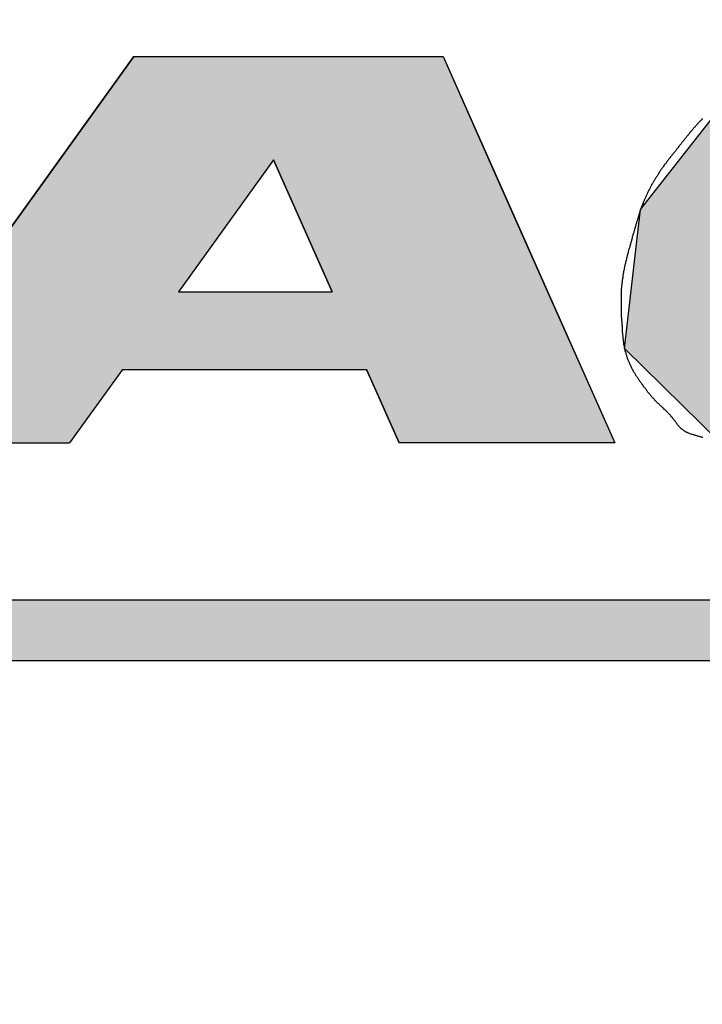
# Model space of a CAD drawing. Extents: x 365 to 571, y 212 to 468.
# Drawn here: x 464 to 467, y 372 to 376 of the extents above; entities that cross this region are included whole.
import ezdxf

# ---------------------------------------------------------------- set-up
doc = ezdxf.new("R2010")
doc.units = 0
doc.layers.add('ROGO', color=6, linetype='CONTINUOUS')
doc.layers.add('外形線', color=7, linetype='CONTINUOUS')

# ---------------------------------------------------------------- blocks, each defined once
blk = doc.blocks.new('*U12')
at = {"layer": 'ROGO', "color": 4, "linetype": 'CONTINUOUS', "extrusion": (0, 0, -1)}
for points in [[(-458.2671, 373.8519), (-473.8066, 373.5875), (-458.1475, 373.5875)], [(-458.2671, 373.8519), (-473.9384, 373.8519), (-473.8066, 373.5875)]]:
    blk.add_solid(points, dxfattribs=at)
blk = doc.blocks.new('*U15')
at = {"layer": 'ROGO', "color": 4, "linetype": 'CONTINUOUS'}
for p, q in [((467.0584, 376.0363), (467.6377, 376.2256)), ((469.3285, 376.2256), (469.2341, 376.0363)), ((466.7153, 375.5974), (467.0584, 376.0363)), ((469.2341, 376.0363), (469.0153, 375.5974)), ((466.6833, 375.5564), (466.7153, 375.5974)), ((467.6606, 375.5974), (467.6663, 375.5564)), ((466.6688, 375.4315), (466.6833, 375.5564)), ((467.6663, 375.5564), (467.6835, 375.4315)), ((466.6378, 375.1654), (466.6688, 375.4315)), ((467.6835, 375.4315), (467.7203, 375.1654)), ((466.6128, 374.9502), (466.6378, 375.1654)), ((468.7999, 375.1654), (468.6926, 374.9502)), ((467.0325, 374.5373), (466.6128, 374.9502)), ((468.6926, 374.9502), (468.4866, 374.5373))]:
    blk.add_line(p, q, dxfattribs=at)
at = {"layer": 'ROGO', "color": 4, "linetype": 'CONTINUOUS', "extrusion": (0, 0, -1)}
for points in [[(-467.6377, 376.2256), (-469.2341, 376.0363), (-467.0584, 376.0363)], [(-467.6377, 376.2256), (-469.3285, 376.2256), (-469.2341, 376.0363)], [(-467.0584, 376.0363), (-469.0153, 375.5974), (-466.7153, 375.5974)], [(-467.0584, 376.0363), (-469.2341, 376.0363), (-469.0153, 375.5974)], [(-466.7153, 375.5974), (-467.6663, 375.5564), (-466.6833, 375.5564)], [(-466.7153, 375.5974), (-467.6606, 375.5974), (-467.6663, 375.5564)], [(-466.6833, 375.5564), (-467.6835, 375.4315), (-466.6688, 375.4315)], [(-466.6833, 375.5564), (-467.6663, 375.5564), (-467.6835, 375.4315)], [(-466.6688, 375.4315), (-467.7203, 375.1654), (-466.6378, 375.1654)], [(-466.6688, 375.4315), (-467.6835, 375.4315), (-467.7203, 375.1654)], [(-466.6378, 375.1654), (-468.6926, 374.9502), (-466.6128, 374.9502)], [(-466.6378, 375.1654), (-468.7999, 375.1654), (-468.6926, 374.9502)], [(-466.6128, 374.9502), (-468.4866, 374.5373), (-467.0325, 374.5373)], [(-466.6128, 374.9502), (-468.6926, 374.9502), (-468.4866, 374.5373)]]:
    blk.add_solid(points, dxfattribs=at)
blk = doc.blocks.new('*U18')
at = {"layer": 'ROGO', "color": 4, "linetype": 'CONTINUOUS'}
for p, q in [((464.1441, 375.7743), (464.4695, 376.2256)), ((465.8201, 376.2256), (466.0206, 375.7743)), ((463.7284, 375.1977), (464.1441, 375.7743)), ((465.0791, 375.7743), (464.6634, 375.1977)), ((465.3353, 375.1977), (465.0791, 375.7743)), ((466.0206, 375.7743), (466.2767, 375.1977)), ((463.4839, 374.8587), (463.7284, 375.1977)), ((466.2767, 375.1977), (466.4273, 374.8587)), ((463.2521, 374.5373), (463.4839, 374.8587)), ((464.4189, 374.8587), (464.1871, 374.5373)), ((465.6287, 374.5373), (465.4859, 374.8587)), ((466.4273, 374.8587), (466.5701, 374.5373))]:
    blk.add_line(p, q, dxfattribs=at)
at = {"layer": 'ROGO', "color": 4, "linetype": 'CONTINUOUS', "extrusion": (0, 0, -1)}
for points in [[(-464.4695, 376.2256), (-466.0206, 375.7743), (-464.1441, 375.7743)], [(-464.4695, 376.2256), (-465.8201, 376.2256), (-466.0206, 375.7743)], [(-464.1441, 375.7743), (-464.6634, 375.1977), (-463.7284, 375.1977)], [(-464.1441, 375.7743), (-465.0791, 375.7743), (-464.6634, 375.1977)], [(-465.0791, 375.7743), (-466.2767, 375.1977), (-465.3353, 375.1977)], [(-465.0791, 375.7743), (-466.0206, 375.7743), (-466.2767, 375.1977)], [(-463.7284, 375.1977), (-466.4273, 374.8587), (-463.4839, 374.8587)], [(-463.7284, 375.1977), (-466.2767, 375.1977), (-466.4273, 374.8587)], [(-463.4839, 374.8587), (-464.1871, 374.5373), (-463.2521, 374.5373)], [(-463.4839, 374.8587), (-464.4189, 374.8587), (-464.1871, 374.5373)], [(-465.4859, 374.8587), (-466.5701, 374.5373), (-465.6287, 374.5373)], [(-465.4859, 374.8587), (-466.4273, 374.8587), (-466.5701, 374.5373)]]:
    blk.add_solid(points, dxfattribs=at)

msp = doc.modelspace()

# ---------------------------------------------------------------- linework, layer by layer
at = {"layer": 'ROGO', "color": 4}
for p, q in [((464.4695, 376.2256), (463.2521, 374.5373)), ((464.4695, 376.2256), (465.8201, 376.2256)), ((465.8201, 376.2256), (466.5701, 374.5373)), ((465.0791, 375.7743), (464.6634, 375.1977)), ((465.0791, 375.7743), (465.3353, 375.1977)), ((464.6634, 375.1977), (465.3353, 375.1977)), ((464.4189, 374.8587), (464.1871, 374.5373)), ((464.4189, 374.8587), (465.4859, 374.8587)), ((465.4859, 374.8587), (465.6287, 374.5373)), ((463.2521, 374.5373), (464.1871, 374.5373)), ((466.5701, 374.5373), (465.6287, 374.5373)), ((458.2488, 373.8519), (473.9384, 373.8519)), ((456.9212, 373.5875), (474.7787, 373.5875))]:
    msp.add_line(p, q, dxfattribs=at)
msp.add_polyline3d([(466.953, 375.953, 0), (466.951, 375.951, 0), (466.948, 375.948, 0), (466.946, 375.946, 0), (466.944, 375.943, 0), (466.941, 375.941, 0), (466.939, 375.938, 0), (466.936, 375.936, 0), (466.934, 375.933, 0), (466.932, 375.93, 0), (466.929, 375.928, 0), (466.927, 375.925, 0), (466.925, 375.922, 0), (466.922, 375.92, 0), (466.92, 375.917, 0), (466.918, 375.915, 0), (466.915, 375.912, 0), (466.913, 375.909, 0), (466.911, 375.907, 0), (466.908, 375.904, 0), (466.906, 375.901, 0), (466.904, 375.899, 0), (466.902, 375.896, 0), (466.899, 375.893, 0), (466.897, 375.89, 0), (466.895, 375.888, 0), (466.893, 375.885, 0), (466.891, 375.882, 0), (466.888, 375.88, 0), (466.886, 375.877, 0), (466.884, 375.874, 0), (466.882, 375.871, 0), (466.88, 375.869, 0), (466.877, 375.866, 0), (466.875, 375.863, 0), (466.873, 375.86, 0), (466.871, 375.858, 0), (466.869, 375.855, 0), (466.866, 375.852, 0), (466.864, 375.849, 0), (466.862, 375.847, 0), (466.86, 375.844, 0), (466.858, 375.841, 0), (466.855, 375.838, 0), (466.853, 375.836, 0), (466.851, 375.833, 0), (466.849, 375.83, 0), (466.847, 375.827, 0), (466.845, 375.825, 0), (466.842, 375.822, 0), (466.84, 375.819, 0), (466.838, 375.816, 0), (466.836, 375.814, 0), (466.834, 375.811, 0), (466.831, 375.808, 0), (466.829, 375.805, 0), (466.827, 375.803, 0), (466.825, 375.8, 0), (466.823, 375.797, 0), (466.82, 375.794, 0), (466.818, 375.792, 0), (466.816, 375.789, 0), (466.814, 375.786, 0), (466.812, 375.783, 0), (466.81, 375.781, 0), (466.807, 375.778, 0), (466.805, 375.775, 0), (466.803, 375.772, 0), (466.801, 375.77, 0), (466.799, 375.767, 0), (466.797, 375.764, 0), (466.795, 375.761, 0), (466.793, 375.758, 0), (466.79, 375.756, 0), (466.788, 375.753, 0), (466.786, 375.75, 0), (466.784, 375.747, 0), (466.782, 375.744, 0), (466.78, 375.741, 0), (466.778, 375.738, 0), (466.776, 375.736, 0), (466.774, 375.733, 0), (466.772, 375.73, 0), (466.77, 375.727, 0), (466.768, 375.724, 0), (466.766, 375.721, 0), (466.764, 375.718, 0), (466.762, 375.715, 0), (466.76, 375.712, 0), (466.758, 375.709, 0), (466.757, 375.706, 0), (466.755, 375.703, 0), (466.753, 375.7, 0), (466.751, 375.697, 0), (466.749, 375.694, 0), (466.747, 375.691, 0), (466.745, 375.688, 0), (466.744, 375.685, 0), (466.742, 375.682, 0), (466.74, 375.679, 0), (466.738, 375.676, 0), (466.737, 375.673, 0), (466.735, 375.67, 0), (466.733, 375.667, 0), (466.731, 375.664, 0), (466.73, 375.661, 0), (466.728, 375.658, 0), (466.726, 375.654, 0), (466.725, 375.651, 0), (466.723, 375.648, 0), (466.721, 375.645, 0), (466.72, 375.642, 0), (466.718, 375.639, 0), (466.717, 375.636, 0), (466.715, 375.633, 0), (466.714, 375.629, 0), (466.712, 375.626, 0), (466.711, 375.623, 0), (466.709, 375.62, 0), (466.708, 375.617, 0), (466.706, 375.613, 0), (466.705, 375.61, 0), (466.703, 375.607, 0), (466.702, 375.604, 0), (466.7, 375.601, 0), (466.699, 375.597, 0), (466.698, 375.594, 0), (466.696, 375.591, 0), (466.695, 375.588, 0), (466.694, 375.584, 0), (466.692, 375.581, 0), (466.691, 375.578, 0), (466.69, 375.575, 0), (466.689, 375.571, 0), (466.687, 375.568, 0), (466.686, 375.565, 0), (466.685, 375.561, 0), (466.684, 375.558, 0), (466.683, 375.555, 0), (466.682, 375.551, 0), (466.68, 375.548, 0), (466.679, 375.545, 0), (466.678, 375.541, 0), (466.677, 375.538, 0), (466.676, 375.535, 0), (466.675, 375.531, 0), (466.674, 375.528, 0), (466.673, 375.525, 0), (466.672, 375.521, 0), (466.671, 375.518, 0), (466.67, 375.515, 0), (466.669, 375.511, 0), (466.668, 375.508, 0), (466.667, 375.505, 0), (466.666, 375.501, 0), (466.665, 375.498, 0), (466.664, 375.494, 0), (466.663, 375.491, 0), (466.662, 375.488, 0), (466.661, 375.484, 0), (466.66, 375.481, 0), (466.659, 375.478, 0), (466.658, 375.474, 0), (466.657, 375.471, 0), (466.656, 375.467, 0), (466.655, 375.464, 0), (466.654, 375.461, 0), (466.653, 375.457, 0), (466.652, 375.454, 0), (466.651, 375.451, 0), (466.65, 375.447, 0), (466.649, 375.444, 0), (466.648, 375.44, 0), (466.647, 375.437, 0), (466.647, 375.434, 0), (466.646, 375.43, 0), (466.645, 375.427, 0), (466.644, 375.423, 0), (466.643, 375.42, 0), (466.642, 375.417, 0), (466.641, 375.413, 0), (466.64, 375.41, 0), (466.639, 375.407, 0), (466.638, 375.403, 0), (466.637, 375.4, 0), (466.636, 375.396, 0), (466.635, 375.393, 0), (466.634, 375.39, 0), (466.633, 375.386, 0), (466.632, 375.383, 0), (466.631, 375.38, 0), (466.63, 375.376, 0), (466.629, 375.373, 0), (466.629, 375.369, 0), (466.628, 375.366, 0), (466.627, 375.363, 0), (466.626, 375.359, 0), (466.625, 375.356, 0), (466.624, 375.352, 0), (466.623, 375.349, 0), (466.622, 375.346, 0), (466.621, 375.342, 0), (466.621, 375.339, 0), (466.62, 375.335, 0), (466.619, 375.332, 0), (466.618, 375.329, 0), (466.617, 375.325, 0), (466.617, 375.322, 0), (466.616, 375.318, 0), (466.615, 375.315, 0), (466.614, 375.311, 0), (466.613, 375.308, 0), (466.613, 375.304, 0), (466.612, 375.301, 0), (466.611, 375.298, 0), (466.611, 375.294, 0), (466.61, 375.291, 0), (466.609, 375.287, 0), (466.609, 375.284, 0), (466.608, 375.28, 0), (466.607, 375.277, 0), (466.607, 375.273, 0), (466.606, 375.27, 0), (466.606, 375.266, 0), (466.605, 375.263, 0), (466.605, 375.26, 0), (466.604, 375.256, 0), (466.604, 375.253, 0), (466.603, 375.249, 0), (466.603, 375.246, 0), (466.602, 375.242, 0), (466.602, 375.239, 0), (466.601, 375.235, 0), (466.601, 375.232, 0), (466.601, 375.228, 0), (466.6, 375.225, 0), (466.6, 375.221, 0), (466.6, 375.218, 0), (466.6, 375.214, 0), (466.599, 375.211, 0), (466.599, 375.207, 0), (466.599, 375.204, 0), (466.599, 375.2, 0), (466.598, 375.197, 0), (466.598, 375.193, 0), (466.598, 375.19, 0), (466.598, 375.186, 0), (466.598, 375.183, 0), (466.598, 375.179, 0), (466.598, 375.176, 0), (466.598, 375.172, 0), (466.598, 375.169, 0), (466.598, 375.165, 0), (466.598, 375.162, 0), (466.598, 375.158, 0), (466.598, 375.155, 0), (466.598, 375.151, 0), (466.598, 375.148, 0), (466.598, 375.144, 0), (466.598, 375.141, 0), (466.598, 375.137, 0), (466.598, 375.134, 0), (466.598, 375.13, 0), (466.598, 375.127, 0), (466.598, 375.123, 0), (466.598, 375.12, 0), (466.598, 375.116, 0), (466.598, 375.113, 0), (466.598, 375.109, 0), (466.599, 375.106, 0), (466.599, 375.102, 0), (466.599, 375.098, 0), (466.599, 375.095, 0), (466.599, 375.091, 0), (466.599, 375.088, 0), (466.6, 375.084, 0), (466.6, 375.081, 0), (466.6, 375.077, 0), (466.6, 375.074, 0), (466.6, 375.07, 0), (466.601, 375.067, 0), (466.601, 375.063, 0), (466.601, 375.06, 0), (466.601, 375.056, 0), (466.601, 375.053, 0), (466.602, 375.049, 0), (466.602, 375.046, 0), (466.602, 375.042, 0), (466.602, 375.038, 0), (466.602, 375.035, 0), (466.603, 375.031, 0), (466.603, 375.028, 0), (466.603, 375.024, 0), (466.603, 375.021, 0), (466.604, 375.017, 0), (466.604, 375.014, 0), (466.604, 375.01, 0), (466.605, 375.007, 0), (466.605, 375.003, 0), (466.605, 375, 0), (466.606, 374.996, 0), (466.606, 374.993, 0), (466.607, 374.989, 0), (466.607, 374.986, 0), (466.607, 374.982, 0), (466.608, 374.979, 0), (466.608, 374.975, 0), (466.609, 374.972, 0), (466.609, 374.968, 0), (466.61, 374.965, 0), (466.611, 374.961, 0), (466.611, 374.958, 0), (466.612, 374.955, 0), (466.613, 374.951, 0), (466.613, 374.948, 0), (466.614, 374.944, 0), (466.615, 374.941, 0), (466.616, 374.937, 0), (466.617, 374.934, 0), (466.618, 374.931, 0), (466.619, 374.927, 0), (466.62, 374.924, 0), (466.621, 374.921, 0), (466.622, 374.917, 0), (466.623, 374.914, 0), (466.624, 374.911, 0), (466.625, 374.907, 0), (466.626, 374.904, 0), (466.628, 374.901, 0), (466.629, 374.898, 0), (466.63, 374.894, 0), (466.632, 374.891, 0), (466.633, 374.888, 0), (466.634, 374.885, 0), (466.636, 374.881, 0), (466.637, 374.878, 0), (466.639, 374.875, 0), (466.641, 374.872, 0), (466.642, 374.869, 0), (466.644, 374.866, 0), (466.645, 374.862, 0), (466.647, 374.859, 0), (466.649, 374.856, 0), (466.65, 374.853, 0), (466.652, 374.85, 0), (466.654, 374.847, 0), (466.656, 374.844, 0), (466.658, 374.841, 0), (466.659, 374.838, 0), (466.661, 374.835, 0), (466.663, 374.832, 0), (466.665, 374.829, 0), (466.667, 374.826, 0), (466.669, 374.823, 0), (466.671, 374.82, 0), (466.673, 374.817, 0), (466.675, 374.815, 0), (466.677, 374.812, 0), (466.679, 374.809, 0), (466.681, 374.806, 0), (466.683, 374.803, 0), (466.685, 374.8, 0), (466.687, 374.797, 0), (466.689, 374.794, 0), (466.691, 374.792, 0), (466.693, 374.789, 0), (466.695, 374.786, 0), (466.697, 374.783, 0), (466.699, 374.78, 0), (466.702, 374.778, 0), (466.704, 374.775, 0), (466.706, 374.772, 0), (466.708, 374.769, 0), (466.71, 374.766, 0), (466.712, 374.764, 0), (466.714, 374.761, 0), (466.717, 374.758, 0), (466.719, 374.755, 0), (466.721, 374.753, 0), (466.723, 374.75, 0), (466.725, 374.747, 0), (466.728, 374.744, 0), (466.73, 374.742, 0), (466.732, 374.739, 0), (466.734, 374.736, 0), (466.737, 374.734, 0), (466.739, 374.731, 0), (466.742, 374.729, 0), (466.744, 374.726, 0), (466.746, 374.723, 0), (466.749, 374.721, 0), (466.751, 374.718, 0), (466.754, 374.716, 0), (466.756, 374.713, 0), (466.759, 374.711, 0), (466.761, 374.709, 0), (466.764, 374.706, 0), (466.766, 374.704, 0), (466.769, 374.701, 0), (466.771, 374.699, 0), (466.774, 374.697, 0), (466.777, 374.694, 0), (466.779, 374.692, 0), (466.782, 374.69, 0), (466.784, 374.687, 0), (466.787, 374.685, 0), (466.789, 374.682, 0), (466.792, 374.68, 0), (466.795, 374.677, 0), (466.797, 374.675, 0), (466.8, 374.673, 0), (466.802, 374.67, 0), (466.804, 374.668, 0), (466.807, 374.665, 0), (466.809, 374.662, 0), (466.812, 374.66, 0), (466.814, 374.657, 0), (466.816, 374.654, 0), (466.819, 374.652, 0), (466.821, 374.649, 0), (466.823, 374.646, 0), (466.825, 374.643, 0), (466.827, 374.641, 0), (466.829, 374.638, 0), (466.832, 374.635, 0), (466.834, 374.632, 0), (466.836, 374.629, 0), (466.838, 374.626, 0), (466.84, 374.623, 0), (466.842, 374.621, 0), (466.844, 374.618, 0), (466.846, 374.615, 0), (466.849, 374.612, 0), (466.851, 374.61, 0), (466.853, 374.607, 0), (466.856, 374.605, 0), (466.858, 374.602, 0), (466.861, 374.6, 0), (466.863, 374.598, 0), (466.866, 374.596, 0), (466.869, 374.594, 0), (466.872, 374.592, 0), (466.874, 374.59, 0), (466.877, 374.589, 0), (466.88, 374.587, 0), (466.883, 374.585, 0), (466.887, 374.584, 0), (466.89, 374.582, 0), (466.893, 374.581, 0), (466.896, 374.58, 0), (466.899, 374.578, 0), (466.903, 374.577, 0), (466.906, 374.576, 0), (466.909, 374.575, 0), (466.913, 374.574, 0), (466.916, 374.573, 0), (466.92, 374.572, 0), (466.923, 374.571, 0), (466.927, 374.57, 0), (466.93, 374.569, 0), (466.934, 374.568, 0), (466.937, 374.567, 0), (466.941, 374.566, 0), (466.944, 374.565, 0), (466.948, 374.564, 0), (466.951, 374.563, 0), (466.955, 374.563, 0)], dxfattribs=at)
at = {"layer": '外形線'}
msp.add_circle((467.2049, 359.0827), 30, dxfattribs=at)
msp.add_arc((467.2049, 359.0827), 29, 0, 180, dxfattribs=at)

# ---------------------------------------------------------------- block references
at = {"layer": 'ROGO', "color": 4, "linetype": 'CONTINUOUS'}
for name in ['*U18', '*U15', '*U12']:
    msp.add_blockref(name, (0, 0), dxfattribs=at)

doc.saveas('drawing.dxf')
